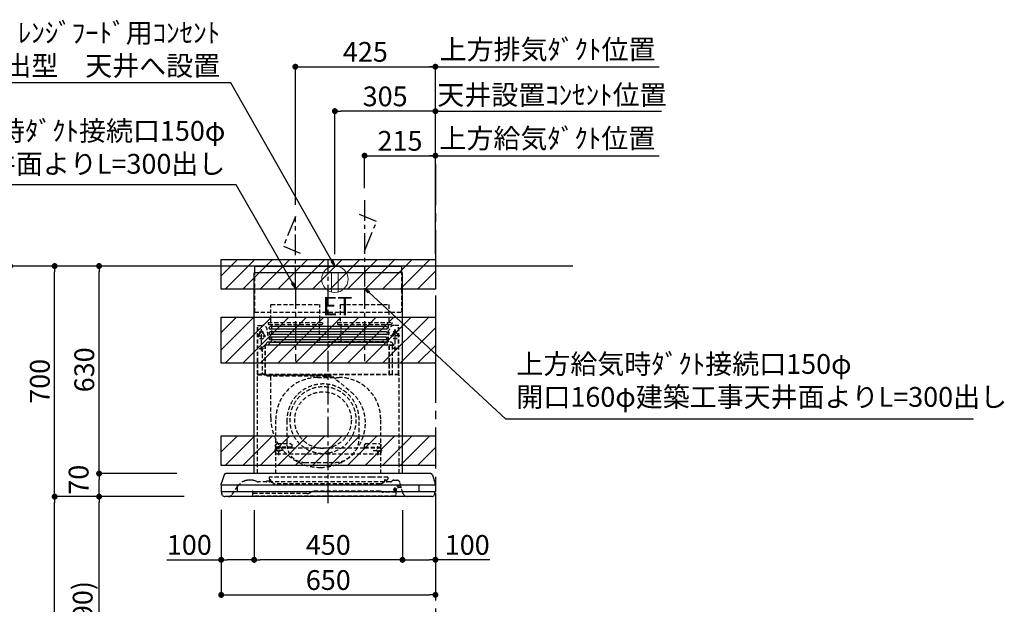
# Model space of a CAD drawing. Extents: x 27948 to 54421, y -11021 to -2151.
# Drawn here: x 47780 to 50768, y -7571 to -5797 of the extents above; entities that cross this region are included whole.
import ezdxf

# ---------------------------------------------------------------- set-up
doc = ezdxf.new("R2010")
doc.units = 0
doc.header["$LTSCALE"] = 50
doc.header["$MEASUREMENT"] = 0
doc.linetypes.add('CENTER', pattern=[2, 1.25, -0.25, 0.25, -0.25])
doc.linetypes.add('HIDDEN', pattern=[0.375, 0.25, -0.125])
doc.layers.get('0').update_dxf_attribs({"linetype": 'CONTINUOUS'})
doc.layers.get('DEFPOINTS').update_dxf_attribs({"color": 146, "linetype": 'CONTINUOUS'})
for name, color, linetype in [('111-壁仕上', 3, 'CONTINUOUS'), ('150-機器', 8, 'CONTINUOUS'), ('160-文字', 254, 'CONTINUOUS'), ('166-寸法B', 11, 'CONTINUOUS'), ('180-補助', 161, 'CONTINUOUS')]:
    doc.layers.add(name, color=color, linetype=linetype)
doc.styles.add('KH001', font='txt')
doc.styles.add('ＭＳ ゴシック', font='txt', dxfattribs={"height": 10})
doc.dimstyles.new('KH1xx030', dxfattribs={"dimscale": 30, "dimtxt": 2, "dimasz": 0.6, "dimexe": 0.3, "dimexo": 1.2, "dimgap": 0.5, "dimtad": 3, "dimdec": 1, "dimdsep": 46, "dimlunit": 6, "dimtxsty": 'KH001', "dimblk": 'DOT', "dimcen": 1, "dimdle": 1, "dimclrd": 256, "dimclre": 256, "dimclrt": 256, "dimadec": 0, "dimazin": 0, "dimtfac": 1, "dimtdec": 1, "dimtix": 1, "dimtmove": 2, "dimatfit": 3, "dimldrblk": 'CLOSEDBLANK', "dimfxl": 1, "dimtolj": 1, "dimtzin": 0, "dimlwd": -1, "dimlwe": -1, "dimarcsym": 0})

# ---------------------------------------------------------------- blocks, each defined once
blk = doc.blocks.new('_Dot')
at = {"color": 0, "linetype": 'ByBlock', "lineweight": -2}
blk.add_line((-0.5, 0), (-1, 0), dxfattribs=at)
at = {"color": 0, "linetype": 'ByBlock', "const_width": 0.5}
blk.add_lwpolyline([(-0.25, 0, 1), (0.25, 0, 1)], format="xyb", close=True, dxfattribs=at)
blk = doc.blocks.new('*D118')
at = {"layer": '166-寸法B', "transparency": 16777216}
for p, q in [((48279.3, -7244.3), (48012.3, -7244.3)), ((48021.3, -8066.3), (48021.3, -7262.3)), ((48378.8, -8084.3), (48012.3, -8084.3))]:
    blk.add_line(p, q, dxfattribs=at)
at = {"layer": 'DEFPOINTS', "color": 0, "transparency": 16777216}
for p in [(48021.3, -7244.3), (48315.3, -7244.3), (48414.8, -8084.3)]:
    blk.add_point(p, dxfattribs=at)
at = {"layer": '166-寸法B', "transparency": 16777216, "xscale": 18, "yscale": 18, "zscale": 18}
for p, rotation in [((48021.3, -7244.3), 90), ((48021.3, -8084.3), 270)]:
    blk.add_blockref('_Dot', p, dxfattribs=dict(at, rotation=rotation))
at = {"layer": '166-寸法B', "transparency": 16777216, "insert": (47971.3, -7664.3), "char_height": 60, "attachment_point": 5, "rotation": 90, "style": 'KH001'}
blk.add_mtext('\\A1;840(790)', dxfattribs=at)
blk = doc.blocks.new('_ClosedBlank')
at = {"color": 0, "linetype": 'ByBlock', "lineweight": -2}
for p, q in [((-1, 0.17), (0, 0)), ((-1, 0.17), (-1, -0.17)), ((0, 0), (-1, -0.17))]:
    blk.add_line(p, q, dxfattribs=at)
blk = doc.blocks.new('*D119')
at = {"layer": '166-寸法B', "transparency": 16777216}
for p, q in [((48325.6, -6544.3), (47877.3, -6544.3)), ((47886.3, -7226.3), (47886.3, -6562.3)), ((48190.6, -7244.3), (47877.3, -7244.3))]:
    blk.add_line(p, q, dxfattribs=at)
at = {"layer": 'DEFPOINTS', "color": 0, "transparency": 16777216}
for p in [(47886.3, -6544.3), (48361.6, -6544.3), (48226.6, -7244.3)]:
    blk.add_point(p, dxfattribs=at)
at = {"layer": '166-寸法B', "transparency": 16777216, "xscale": 18, "yscale": 18, "zscale": 18}
for p, rotation in [((47886.3, -6544.3), 90), ((47886.3, -7244.3), 270)]:
    blk.add_blockref('_Dot', p, dxfattribs=dict(at, rotation=rotation))
at = {"layer": '166-寸法B', "transparency": 16777216, "insert": (47841.3, -6894.3), "char_height": 60, "attachment_point": 5, "rotation": 90, "style": 'KH001'}
blk.add_mtext('\\A1;700', dxfattribs=at)
blk = doc.blocks.new('*D120')
at = {"layer": '166-寸法B', "transparency": 16777216}
for p, q in [((48325.6, -6544.3), (47742.3, -6544.3)), ((47751.3, -8926.3), (47751.3, -6562.3)), ((48341.6, -8944.3), (47742.3, -8944.3))]:
    blk.add_line(p, q, dxfattribs=at)
at = {"layer": 'DEFPOINTS', "color": 0, "transparency": 16777216}
for p in [(47751.3, -6544.3), (48361.6, -6544.3), (48377.6, -8944.3)]:
    blk.add_point(p, dxfattribs=at)
at = {"layer": '166-寸法B', "transparency": 16777216, "xscale": 18, "yscale": 18, "zscale": 18}
for p, rotation in [((47751.3, -6544.3), 90), ((47751.3, -8944.3), 270)]:
    blk.add_blockref('_Dot', p, dxfattribs=dict(at, rotation=rotation))
at = {"layer": '166-寸法B', "transparency": 16777216, "insert": (47702.5, -7744.3), "char_height": 60, "attachment_point": 5, "rotation": 90, "style": 'KH001'}
blk.add_mtext('\\A1;2,400', dxfattribs=at)
blk = doc.blocks.new('*D121')
at = {"layer": '166-寸法B', "transparency": 16777216}
for p, q in [((48279.3, -7244.3), (47877.3, -7244.3)), ((47886.3, -8926.3), (47886.3, -7262.3)), ((48379.3, -8944.3), (47877.3, -8944.3))]:
    blk.add_line(p, q, dxfattribs=at)
at = {"layer": 'DEFPOINTS', "color": 0, "transparency": 16777216}
for p in [(47886.3, -7244.3), (48315.3, -7244.3), (48415.3, -8944.3)]:
    blk.add_point(p, dxfattribs=at)
at = {"layer": '166-寸法B', "transparency": 16777216, "xscale": 18, "yscale": 18, "zscale": 18}
for p, rotation in [((47886.3, -7244.3), 90), ((47886.3, -8944.3), 270)]:
    blk.add_blockref('_Dot', p, dxfattribs=dict(at, rotation=rotation))
at = {"layer": '166-寸法B', "transparency": 16777216, "insert": (47837.5, -8094.3), "char_height": 60, "attachment_point": 5, "rotation": 90, "style": 'KH001'}
blk.add_mtext('\\A1;1,700', dxfattribs=at)
blk = doc.blocks.new('*D229')
at = {"layer": '166-寸法B', "transparency": 16777216}
for p, q in [((48257.6, -7174.3), (48012.3, -7174.3)), ((48021.3, -7226.3), (48021.3, -7192.3)), ((48257.6, -7244.3), (48012.3, -7244.3))]:
    blk.add_line(p, q, dxfattribs=at)
at = {"layer": 'DEFPOINTS', "color": 0, "transparency": 16777216}
for p in [(48021.3, -7174.3), (48293.6, -7174.3), (48293.6, -7244.3)]:
    blk.add_point(p, dxfattribs=at)
at = {"layer": '166-寸法B', "transparency": 16777216, "xscale": 18, "yscale": 18, "zscale": 18}
for p, rotation in [((48021.3, -7174.3), 90), ((48021.3, -7244.3), 270)]:
    blk.add_blockref('_Dot', p, dxfattribs=dict(at, rotation=rotation))
at = {"layer": '166-寸法B', "transparency": 16777216, "insert": (47959.1, -7192.9), "char_height": 60, "attachment_point": 5, "rotation": 90, "style": 'KH001'}
blk.add_mtext('\\A1;70', dxfattribs=at)
blk = doc.blocks.new('*D230')
at = {"layer": '166-寸法B', "transparency": 16777216}
for p, q in [((48305.6, -6544.3), (48012.3, -6544.3)), ((48021.3, -7156.3), (48021.3, -6562.3)), ((48257.6, -7174.3), (48012.3, -7174.3))]:
    blk.add_line(p, q, dxfattribs=at)
at = {"layer": 'DEFPOINTS', "color": 0, "transparency": 16777216}
for p in [(48021.3, -6544.3), (48341.6, -6544.3), (48293.6, -7174.3)]:
    blk.add_point(p, dxfattribs=at)
at = {"layer": '166-寸法B', "transparency": 16777216, "xscale": 18, "yscale": 18, "zscale": 18}
for p, rotation in [((48021.3, -6544.3), 90), ((48021.3, -7174.3), 270)]:
    blk.add_blockref('_Dot', p, dxfattribs=dict(at, rotation=rotation))
at = {"layer": '166-寸法B', "transparency": 16777216, "insert": (47976.3, -6859.3), "char_height": 60, "attachment_point": 5, "rotation": 90, "style": 'KH001'}
blk.add_mtext('\\A1;630', dxfattribs=at)
blk = doc.blocks.new('*D231')
at = {"layer": '166-寸法B', "transparency": 16777216}
for p, q in [((48491.7, -7285.3), (48491.7, -7444.8)), ((48941.7, -7285.3), (48941.7, -7444.8)), ((48923.7, -7435.8), (48509.7, -7435.8))]:
    blk.add_line(p, q, dxfattribs=at)
at = {"layer": 'DEFPOINTS', "color": 0, "transparency": 16777216}
for p in [(48491.7, -7249.3), (48941.7, -7249.3), (48491.7, -7435.8)]:
    blk.add_point(p, dxfattribs=at)
at = {"layer": '166-寸法B', "transparency": 16777216, "xscale": 18, "yscale": 18, "zscale": 18, "rotation": 180}
blk.add_blockref('_Dot', (48491.7, -7435.8), dxfattribs=at)
at = {"layer": '166-寸法B', "transparency": 16777216, "xscale": 18, "yscale": 18, "zscale": 18}
blk.add_blockref('_Dot', (48941.7, -7435.8), dxfattribs=at)
at = {"layer": '166-寸法B', "transparency": 16777216, "insert": (48716.7, -7390.8), "char_height": 60, "attachment_point": 5, "style": 'KH001'}
blk.add_mtext('\\A1;450', dxfattribs=at)
blk = doc.blocks.new('*D232')
at = {"layer": '166-寸法B', "transparency": 16777216}
for p, q in [((48391.7, -7284.7), (48391.7, -7444.8)), ((48491.7, -7285.3), (48491.7, -7444.8)), ((48226.9, -7435.8), (48391.7, -7435.8)), ((48473.7, -7435.8), (48409.7, -7435.8))]:
    blk.add_line(p, q, dxfattribs=at)
at = {"layer": 'DEFPOINTS', "color": 0, "transparency": 16777216}
for p in [(48391.7, -7248.7), (48491.7, -7249.3), (48391.7, -7435.8)]:
    blk.add_point(p, dxfattribs=at)
at = {"layer": '166-寸法B', "transparency": 16777216, "xscale": 18, "yscale": 18, "zscale": 18, "rotation": 180}
blk.add_blockref('_Dot', (48391.7, -7435.8), dxfattribs=at)
at = {"layer": '166-寸法B', "transparency": 16777216, "xscale": 18, "yscale": 18, "zscale": 18}
blk.add_blockref('_Dot', (48491.7, -7435.8), dxfattribs=at)
at = {"layer": '166-寸法B', "transparency": 16777216, "insert": (48295, -7390.8), "char_height": 60, "attachment_point": 5, "style": 'KH001'}
blk.add_mtext('\\A1;100', dxfattribs=at)
blk = doc.blocks.new('*D233')
at = {"layer": '166-寸法B', "transparency": 16777216}
for p, q in [((48616.7, -6358.3), (48616.7, -5930.3)), ((48634.7, -5939.3), (49023.7, -5939.3)), ((49041.7, -6508.3), (49041.7, -5930.3))]:
    blk.add_line(p, q, dxfattribs=at)
at = {"layer": 'DEFPOINTS', "color": 0, "transparency": 16777216}
for p in [(49041.7, -5939.3), (48616.7, -6394.3), (49041.7, -6544.3)]:
    blk.add_point(p, dxfattribs=at)
at = {"layer": '166-寸法B', "transparency": 16777216, "xscale": 18, "yscale": 18, "zscale": 18, "rotation": 180}
blk.add_blockref('_Dot', (48616.7, -5939.3), dxfattribs=at)
at = {"layer": '166-寸法B', "transparency": 16777216, "xscale": 18, "yscale": 18, "zscale": 18}
blk.add_blockref('_Dot', (49041.7, -5939.3), dxfattribs=at)
at = {"layer": '166-寸法B', "transparency": 16777216, "insert": (48829.2, -5894.3), "char_height": 60, "attachment_point": 5, "style": 'KH001'}
blk.add_mtext('\\A1;425', dxfattribs=at)
blk = doc.blocks.new('*D234')
at = {"layer": '166-寸法B', "transparency": 16777216}
for p, q in [((49011.7, -5939.3), (49721, -5939.3)), ((49041.7, -6508.3), (49041.7, -5930.3))]:
    blk.add_line(p, q, dxfattribs=at)
at = {"layer": 'DEFPOINTS', "color": 0, "transparency": 16777216}
for p in [(49691, -5939.3), (49041.7, -6544.3), (49691, -6544.3)]:
    blk.add_point(p, dxfattribs=at)
at = {"layer": '166-寸法B', "transparency": 16777216, "insert": (49382, -5886.8), "char_height": 60, "attachment_point": 5, "style": 'KH001'}
blk.add_mtext('\\A1;上方排気ﾀﾞｸﾄ位置', dxfattribs=at)
blk = doc.blocks.new('_None')
blk = doc.blocks.new('*D235')
at = {"layer": '166-寸法B', "transparency": 16777216}
for p, q in [((49041.7, -6074.3), (49023.7, -6074.3)), ((49041.7, -6373.3), (49041.7, -6065.3)), ((49041.7, -6074.3), (49709.4, -6074.3)), ((49709.4, -6074.3), (49727.4, -6074.3))]:
    blk.add_line(p, q, dxfattribs=at)
at = {"layer": 'DEFPOINTS', "color": 0, "transparency": 16777216}
for p in [(49709.4, -6074.3), (49041.7, -6409.3), (49709.4, -6409.3)]:
    blk.add_point(p, dxfattribs=at)
at = {"layer": '166-寸法B', "transparency": 16777216, "insert": (49395.4, -6024.7), "char_height": 60, "attachment_point": 5, "style": 'KH001'}
blk.add_mtext('\\A1;天井設置ｺﾝｾﾝﾄ位置', dxfattribs=at)
blk = doc.blocks.new('*D236')
at = {"layer": '166-寸法B', "transparency": 16777216}
for p, q in [((48826.7, -6308.3), (48826.7, -6200.3)), ((48844.7, -6209.3), (49023.7, -6209.3)), ((49041.7, -6508.3), (49041.7, -6200.3))]:
    blk.add_line(p, q, dxfattribs=at)
at = {"layer": 'DEFPOINTS', "color": 0, "transparency": 16777216}
for p in [(49041.7, -6209.3), (48826.7, -6344.3), (49041.7, -6544.3)]:
    blk.add_point(p, dxfattribs=at)
at = {"layer": '166-寸法B', "transparency": 16777216, "xscale": 18, "yscale": 18, "zscale": 18, "rotation": 180}
blk.add_blockref('_Dot', (48826.7, -6209.3), dxfattribs=at)
at = {"layer": '166-寸法B', "transparency": 16777216, "xscale": 18, "yscale": 18, "zscale": 18}
blk.add_blockref('_Dot', (49041.7, -6209.3), dxfattribs=at)
at = {"layer": '166-寸法B', "transparency": 16777216, "insert": (48934.2, -6164.3), "char_height": 60, "attachment_point": 5, "style": 'KH001'}
blk.add_mtext('\\A1;215', dxfattribs=at)
blk = doc.blocks.new('SBLRF-3R-9017VL_D')
at = {"layer": '150-機器', "color": 161, "linetype": 'CENTER'}
for p, q in [((0, -20), (0, 720)), ((-100, 633), (-100, 411)), ((110, 633), (110, 411))]:
    blk.add_line(p, q, dxfattribs=at)
at = {"layer": '150-機器', "color": 6, "linetype": 'Continuous'}
for p, q in [((-223.4, 679.4), (-223.4, 700)), ((-223.4, 700), (223.4, 700)), ((223.4, 679.4), (223.4, 700)), ((-225, 70.6), (-225, 679.4)), ((225, 679.4), (-225, 679.4)), ((225, 70.6), (225, 679.4)), ((-316.1, 66.5), (-324.8, 38.7)), ((311.3, 70), (-311.3, 70)), ((316.1, 66.5), (324.8, 38.7)), ((-325, 37.2), (-324.8, 38.7)), ((-325, 35.8), (-325, 37.2)), ((-325, 34.5), (-325, 15.5)), ((324.5, 35), (-324.5, 35)), ((-275, 15), (-275, 35)), ((275, 35), (275, 15)), ((325, 37.2), (324.8, 38.7)), ((325, 35.8), (325, 37.2)), ((325, 34.5), (325, 15.5)), ((324.5, 15), (-324.5, 15)), ((-324, 14.2), (-324, 15)), ((-321.1, 4.7), (-322.7, 8)), ((313.8, 0), (-313.8, 0)), ((321.1, 4.7), (322.9, 8.6)), ((324, 13.6), (324, 15))]:
    blk.add_line(p, q, dxfattribs=at)
at = {"layer": '150-機器', "linetype": 'HIDDEN'}
for p, q in [((-223.4, 560), (-223.4, 679.4)), ((223.4, 560), (223.4, 679.4)), ((-173.9, 583), (-26.1, 583)), ((-173.9, 537), (-173.9, 583)), ((-26.1, 537), (-26.1, 583)), ((36.1, 583), (183.9, 583)), ((36.1, 583), (36.1, 529)), ((183.9, 583), (183.9, 529)), ((-223.4, 560), (223.4, 560)), ((-214.5, 371.2), (-214.5, 520)), ((-214.5, 520), (-200, 520)), ((-213.3, 371.2), (-213.3, 520)), ((-202.5, 443.7), (-202.5, 508.1)), ((-182.5, 529), (-182.5, 525)), ((-182.5, 529), (-17.5, 529)), ((-180.5, 523), (-19.5, 523)), ((-173.9, 529), (-173.9, 537)), ((-172.2, 523), (-172.2, 471.8)), ((-27.8, 523), (-27.8, 471.8)), ((-26.1, 529), (-26.1, 537)), ((-17.5, 529), (-17.5, 525)), ((27.5, 529), (27.5, 525)), ((27.5, 529), (192.5, 529)), ((29.5, 523), (190.5, 523)), ((37.8, 523), (37.8, 471.8)), ((182.2, 523), (182.2, 471.8)), ((192.5, 529), (192.5, 525)), ((214.5, 520), (200, 520)), ((202.5, 443.7), (202.5, 508.1)), ((213.3, 371.2), (213.3, 520)), ((214.5, 371.2), (214.5, 520)), ((-217.2, 488), (-189.1, 488)), ((-209.6, 500), (-195, 500)), ((-205.5, 500), (-205.5, 497.2)), ((-199.5, 500), (-199.5, 497.2)), ((217.2, 488), (189.1, 488)), ((209.6, 500), (195, 500)), ((199.5, 500), (199.5, 497.2)), ((205.5, 500), (205.5, 497.2)), ((-209.6, 450), (-195, 450)), ((-200.4, 452.1), (-195, 457.5)), ((-200.4, 452.1), (-200.4, 373.1)), ((-195, 457.5), (-192, 460.5)), ((-192, 460.5), (0, 460.5)), ((-191.4, 461.1), (-183, 469.5)), ((-191.4, 461.1), (-191.4, 460.5)), ((-191.4, 373.5), (-191.4, 460.5)), ((-190.8, 373.5), (-190.8, 460.5)), ((-183, 469.5), (0, 469.5)), ((-155, 470), (0, 470)), ((155, 470), (0, 470)), ((0, 469.5), (190.6, 469.5)), ((0, 460.5), (199, 460.5)), ((185, 370.5), (185, 459.9)), ((185.6, 459.9), (199, 459.9)), ((185.6, 370.5), (185.6, 459.9)), ((190.6, 469.5), (199, 461.1)), ((195, 371.2), (195, 459.9)), ((209.6, 450), (195, 450)), ((199, 461.1), (199, 460.5)), ((199, 460.5), (199, 459.9)), ((-215, 70.7), (-215, 369.2)), ((0, 371.2), (-214.5, 371.2)), ((-214.2, 370), (0, 370)), ((-205.4, 373.1), (-191.4, 373.1)), ((-205.4, 372.5), (-205.4, 373.1)), ((-205.4, 372.5), (-192, 372.5)), ((-192, 371.2), (-192, 372.5)), ((-191.4, 371.2), (-191.4, 373.5)), ((-190.8, 371.2), (-190.8, 373.5)), ((-186, 367.2), (-186, 367.8)), ((-186, 367.8), (9, 367.8)), ((-186, 367.2), (9, 367.2)), ((-174.6, 365.8), (-174, 365.8)), ((-174.6, 355.1), (-174.6, 365.8)), ((-174, 367.2), (-174, 365.8)), ((-33, 361.7), (33, 361.7)), ((-14.6, 363.8), (-14.6, 367.8)), ((-14.6, 363.8), (13.3, 363.8)), ((214.5, 371.2), (0, 371.2)), ((214.2, 370), (0, 370)), ((9, 367.2), (9, 367.8)), ((13.3, 363.8), (13.4, 363.9)), ((13.4, 363.9), (13.5, 364)), ((13.5, 364), (13.5, 364.1)), ((13.5, 364.1), (13.6, 364.1)), ((13.6, 364.1), (13.6, 364.2)), ((13.6, 364.2), (13.7, 364.2)), ((13.7, 364.2), (13.7, 364.3)), ((13.7, 364.3), (13.7, 364.3)), ((13.7, 364.3), (24.7, 355.1)), ((215, 104.1), (215, 369.2)), ((-174.6, 239.8), (-174.6, 355.1)), ((24.7, 355.1), (69.3, 317.6)), ((-159, 70), (-159, 235.7)), ((-125.4, 231.1), (-125.4, 157.5)), ((93.6, 177.5), (93.6, 232.5)), ((159, 70), (159, 235.7)), ((-155, 161.8), (-160, 156.9)), ((-155, 161.5), (-160, 156.6)), ((-160, 154.1), (-160, 156.9)), ((-160, 133), (-160, 154.1)), ((-110, 150), (-160, 150)), ((-155, 161.8), (-115, 161.8)), ((-155, 161.8), (-155, 161.5)), ((-155, 161.5), (-115, 161.5)), ((-150, 126.4), (-150, 153.6)), ((-115, 161.8), (-115, 161.5)), ((-115, 161.8), (-110, 156.9)), ((-115, 161.5), (-110, 156.6)), ((-110, 154.1), (-110, 156.9)), ((-110, 148.4), (-110, 154.1)), ((115, 161.8), (110, 156.9)), ((115, 161.5), (110, 156.6)), ((110, 154.1), (110, 156.9)), ((110, 148.4), (110, 154.1)), ((110, 150), (160, 150)), ((115, 161.8), (155, 161.8)), ((115, 161.8), (115, 161.5)), ((115, 161.5), (155, 161.5)), ((150, 126.4), (150, 153.6)), ((155, 161.8), (155, 161.5)), ((155, 161.8), (160, 156.9)), ((155, 161.5), (160, 156.6)), ((160, 154.1), (160, 156.9)), ((160, 133), (160, 154.1)), ((-136.4, 140), (-163.6, 140)), ((-160, 148.4), (-110, 148.4)), ((-160, 133), (-157, 130)), ((-157, 130), (157, 130)), ((-110, 148.4), (110, 148.4)), ((110, 148.4), (160, 148.4)), ((136.4, 140), (163.6, 140)), ((160, 133), (157, 130)), ((-71.9, 104), (20.1, 104)), ((215, 70.7), (215, 104.1)), ((-292, 6.4), (-273.4, 32.9)), ((-234.3, 50), (-240.7, 50)), ((-232.3, 50), (-234.3, 50)), ((-216.7, 45.6), (-225.4, 48.8)), ((188.4, 45), (-213.2, 45)), ((-186.2, 47.7), (-178, 47.7)), ((-179, 59.5), (-179, 53.5)), ((131, 59.5), (-179, 59.5)), ((-177, 51.5), (-176, 51.5)), ((-176, 51), (-176, 51.5)), ((-176, 49.7), (-176, 51)), ((-176, 47), (-176, 49.7)), ((-174, 49.5), (-174, 46.7)), ((-166.9, 40.7), (-172.5, 44.1)), ((157.2, 39), (-160.7, 39)), ((181, 59.5), (131, 59.5)), ((163.4, 40.7), (169, 44.1)), ((170.5, 49.5), (170.5, 46.7)), ((172.5, 51.5), (179, 51.5)), ((176, 51.5), (176, 47)), ((181, 59.5), (181, 53.5)), ((194.8, 48.6), (192.2, 46.4)), ((198.7, 50), (207.9, 50)), ((226, 11.1), (217.6, 42.6)), ((-229.9, 16.2), (-229.9, 4.7)), ((-229.3, 16.2), (-229.9, 16.2)), ((-65.3, 9.2), (-229.9, 9.2)), ((-229.3, 9.2), (-229.3, 16.2)), ((201.6, 1.2), (-226.4, 1.2)), ((-52.5, 13.5), (-55.3, 11.8)), ((157.2, 16.2), (-42.5, 16.2)), ((162.7, 14.5), (162.2, 14.8)), ((205.1, 13.2), (167.7, 13.2)), ((199.8, 22.5), (199.8, 22.5)), ((200.9, 18.9), (200.5, 18)), ((203.5, 13.2), (203.5, 13.2)), ((205.2, 16.1), (203.6, 13.8)), ((205, 22.2), (204.2, 23.1)), ((204.3, 20.3), (204.2, 20)), ((204.3, 20.3), (204.3, 20.3)), ((204.3, 20.3), (204.3, 20.3)), ((204.3, 20.3), (204.3, 20.3)), ((205.1, 19.2), (204.5, 19.2)), ((204.5, 13.2), (204.5, 19.2)), ((206, 15.5), (204.5, 13.2)), ((205.7, 22.8), (204.9, 23.8)), ((205.1, 19.2), (205.1, 4.7))]:
    blk.add_line(p, q, dxfattribs=at)
at = {"layer": '150-機器', "linetype": 'Continuous'}
for p, q in [((176, 516.1), (-176, 516.1)), ((176, 508.1), (-176, 508.1)), ((176, 500.1), (-176, 500.1)), ((176, 492.1), (-176, 492.1)), ((176, 484.2), (-176, 484.2)), ((176, 476.2), (-176, 476.2)), ((176, 468.2), (-176, 468.2)), ((176, 460.2), (-176, 460.2))]:
    blk.add_line(p, q, dxfattribs=at)
at = {"layer": '150-機器', "linetype": 'HIDDEN'}
for centre, radius in [((202.5, 450), 3), ((-16, 232.3), 86), ((-150, 140), 3), ((150, 140), 3)]:
    blk.add_circle(centre, radius, dxfattribs=at)
for centre, radius, start, end in [((-200, 505), 15, 70.5288, 90), ((-200, 505), 15, 0, 70.5288), ((-180.5, 525), 2, 180, 270), ((-19.5, 525), 2, 270, 0), ((29.5, 525), 2, 180, 270), ((200, 505), 15, 90, 180), ((190.5, 525), 2, 270, 0), ((-202.5, 488), 9, 113.5782, 326.4427), ((-206.5, 497.2), 1, 293.5782, 0), ((-202.5, 500), 3, 0, 180), ((-198.5, 497.2), 1, 180, 246.4218), ((-202.5, 488), 9, 33.5573, 66.4218), ((-202.5, 488), 9, 326.4427, 33.5573), ((-155, 500), 30, 180, 270), ((155, 500), 30, 270, 0), ((202.5, 488), 9, 113.5782, 66.4218), ((198.5, 497.2), 1, 293.5782, 0), ((202.5, 500), 3, 0, 180), ((206.5, 497.2), 1, 180, 246.4218), ((-202.5, 450), 3, 45.5628, 314.427), ((-202.5, 450), 3, 314.427, 45.5628), ((-191.4, 460.5), 0.6, 90, 180), ((-182.2, 471.8), 10, 346.7029, 0), ((27.8, 471.8), 10, 346.7029, 0), ((192.2, 471.8), 10, 180, 193.2971), ((185.6, 459.9), 0.6, 90, 180), ((-214.2, 369.2), 0.8, 90, 180), ((-213.3, 371.2), 1.2, 180, 270), ((-192, 373.1), 0.6, 270, 0), ((-185.5, 370.5), 0.5, 270, 0), ((-174, 367.4), 0.4, 0, 90), ((-33, 235.7), 126, 90, 180), ((-25.9, 367.4), 0.4, 90, 115.8556), ((33, 235.7), 126, 0, 90), ((185.5, 370.5), 0.5, 180, 270), ((213.3, 371.2), 1.2, 270, 0), ((214.2, 369.2), 0.8, 360, 90), ((-15.9, 232.5), 109.5, 0, 180.7259), ((-16, 232.3), 101, 80.885, 279.115), ((-16, 232.3), 101, 279.5539, 80.885), ((-16, 232.3), 96.4, 80.4461, 80.885), ((-8.5, 224.8), 121.1, 0, 50), ((-23.5, 239.8), 151.1, 180, 243.8445), ((-23.5, 224.8), 136.1, 297.5861, 0), ((-71.9, 157.5), 53.5, 180, 270), ((20.1, 177.5), 73.5, 270, 0), ((-16, 232.3), 101, 279.115, 279.5539), ((-23.5, 239.8), 151.1, 243.8445, 270), ((-23.5, 224.8), 136.1, 270, 297.5861), ((-240.7, 10), 40, 104.1725, 145), ((-240.7, 10), 40, 90, 104.1725), ((-232.3, 30), 20, 70, 90), ((-213.2, 55), 10, 250, 270), ((-189, 47), 2, 270, 0), ((-186.2, 46.9), 0.8, 90, 180), ((-177, 53.5), 2, 180, 270), ((-178, 49.7), 2, 270, 0), ((-178, 47), 2, 270, 0), ((-176, 49.5), 2, 0, 90), ((-171, 46.7), 3, 180, 239.0362), ((-160.7, 51), 12, 239.0362, 270), ((157.2, 51), 12, 270, 300.9638), ((167.5, 46.7), 3, 300.9638, 0), ((172.5, 49.5), 2, 90, 180), ((178, 47), 2, 180, 270), ((179, 53.5), 2, 270, 0), ((188.4, 51), 6, 270, 310), ((198.7, 44), 6, 90, 130), ((216.3, 14.5), 18.3, 77.3904, 135.8478), ((207.9, 40), 10, 15, 90), ((-304.3, 15), 15, 270, 325), ((-226.4, 4.7), 3.5, 180, 270), ((-65.3, 29.2), 20, 270, 300), ((-42.5, -3.8), 20, 90, 120), ((157.2, 6.2), 10, 60, 90), ((167.7, 23.2), 10, 240, 270), ((202.1, 21.4), 3.75, 40, 245), ((202.1, 21.4), 2.75, 40, 245), ((202.1, 21.4), 2.5, 154.2471, 244.2471), ((216.3, 14.5), 18.3, 135.8471, 154.1689), ((202.1, 21.4), 2.5, 244.2471, 327.6447), ((201.6, 4.7), 3.5, 270, 0), ((204.5, 13.2), 1, 145, 180), ((202.1, 21.3), 2.46, 327.413, 333.6585), ((216.3, 14.5), 13.3, 135.8478, 154.1819), ((201.1, 19), 5, 325, 40), ((201.1, 19), 6, 325, 40), ((216.3, 14.5), 13.3, 65.4213, 135.8478), ((240.5, 15), 15, 195, 270)]:
    blk.add_arc(centre, radius, start, end, dxfattribs=at)
at = {"layer": '150-機器', "linetype": 'Continuous'}
for centre, start, end in [((-176, 512.1), 90, 270), ((176, 512.1), 270, 90), ((-176, 496.1), 90, 270), ((-176, 480.2), 90, 270), ((176, 496.1), 270, 90), ((176, 480.2), 270, 90), ((-176, 464.2), 90, 270), ((176, 464.2), 270, 90)]:
    blk.add_arc(centre, 3.99, start, end, dxfattribs=at)
at = {"layer": '150-機器', "color": 6, "linetype": 'Continuous'}
for centre, radius, start, end in [((-311.3, 65), 5, 90, 162.646), ((311.3, 65), 5, 17.354, 90), ((-324.2, 35.8), 0.8, 180, 270), ((-324.5, 34.5), 0.5, 90, 180), ((324.2, 35.8), 0.8, 270, 0), ((324.5, 34.5), 0.5, 0, 90), ((-324.5, 15.5), 0.5, 180, 270), ((-309, 14.2), 15, 180, 204.4442), ((-313.8, 8), 8, 204.444, 270), ((313.8, 8), 8, 270, 335.556), ((312, 13.6), 12, 335.556, 0), ((324.5, 15.5), 0.5, 270, 0)]:
    blk.add_arc(centre, radius, start, end, dxfattribs=at)
blk = doc.blocks.new('*D237')
at = {"layer": '166-寸法B', "transparency": 16777216}
for p, q in [((49011.7, -6209.3), (49721, -6209.3)), ((49041.7, -6508.3), (49041.7, -6200.3))]:
    blk.add_line(p, q, dxfattribs=at)
at = {"layer": 'DEFPOINTS', "color": 0, "transparency": 16777216}
for p in [(49691, -6209.3), (49041.7, -6544.3), (49691, -6679.3)]:
    blk.add_point(p, dxfattribs=at)
at = {"layer": '166-寸法B', "transparency": 16777216, "insert": (49381.4, -6156.8), "char_height": 60, "attachment_point": 5, "style": 'KH001'}
blk.add_mtext('\\A1;上方給気ﾀﾞｸﾄ位置', dxfattribs=at)
blk = doc.blocks.new('*D238')
at = {"layer": '166-寸法B', "transparency": 16777216}
for p, q in [((48736.7, -6508.3), (48736.7, -6065.3)), ((49023.7, -6074.3), (48754.7, -6074.3)), ((49041.7, -6508.3), (49041.7, -6065.3))]:
    blk.add_line(p, q, dxfattribs=at)
at = {"layer": 'DEFPOINTS', "color": 0, "transparency": 16777216}
for p in [(48736.7, -6074.3), (48736.7, -6544.3), (49041.7, -6544.3)]:
    blk.add_point(p, dxfattribs=at)
at = {"layer": '166-寸法B', "transparency": 16777216, "xscale": 18, "yscale": 18, "zscale": 18, "rotation": 180}
blk.add_blockref('_Dot', (48736.7, -6074.3), dxfattribs=at)
at = {"layer": '166-寸法B', "transparency": 16777216, "xscale": 18, "yscale": 18, "zscale": 18}
blk.add_blockref('_Dot', (49041.7, -6074.3), dxfattribs=at)
at = {"layer": '166-寸法B', "transparency": 16777216, "insert": (48889.2, -6029.3), "char_height": 60, "attachment_point": 5, "style": 'KH001'}
blk.add_mtext('\\A1;305', dxfattribs=at)
blk = doc.blocks.new('ｺﾝｾﾝﾄ 展開用')
at = {"layer": '160-文字', "color": 4, "linetype": 'Continuous', "lineweight": 20}
for p, q in [((-20, 34.6), (-20, -34.6)), ((38.7, 10), (-20, 10)), ((38.7, -10), (-20, -10))]:
    blk.add_line(p, q, dxfattribs=at)
blk.add_circle((0, 0), 40, dxfattribs=at)
blk = doc.blocks.new('*D239')
at = {"layer": '166-寸法B', "transparency": 16777216}
for p, q in [((48391.7, -7284.7), (48391.7, -7551.4)), ((49041.7, -7284.7), (49041.7, -7551.4)), ((48409.7, -7542.4), (49023.7, -7542.4))]:
    blk.add_line(p, q, dxfattribs=at)
at = {"layer": 'DEFPOINTS', "color": 0, "transparency": 16777216}
for p in [(48391.7, -7248.7), (49041.7, -7248.7), (49041.7, -7542.4)]:
    blk.add_point(p, dxfattribs=at)
at = {"layer": '166-寸法B', "transparency": 16777216, "xscale": 18, "yscale": 18, "zscale": 18, "rotation": 180}
blk.add_blockref('_Dot', (48391.7, -7542.4), dxfattribs=at)
at = {"layer": '166-寸法B', "transparency": 16777216, "xscale": 18, "yscale": 18, "zscale": 18}
blk.add_blockref('_Dot', (49041.7, -7542.4), dxfattribs=at)
at = {"layer": '166-寸法B', "transparency": 16777216, "insert": (48716.7, -7497.4), "char_height": 60, "attachment_point": 5, "style": 'KH001'}
blk.add_mtext('\\A1;650', dxfattribs=at)
blk = doc.blocks.new('*D240')
at = {"layer": '166-寸法B', "transparency": 16777216}
for p, q in [((48941.7, -7285.3), (48941.7, -7444.8)), ((49041.7, -7284.7), (49041.7, -7444.8)), ((48959.7, -7435.8), (49023.7, -7435.8)), ((49206.5, -7435.8), (49041.7, -7435.8))]:
    blk.add_line(p, q, dxfattribs=at)
at = {"layer": 'DEFPOINTS', "color": 0, "transparency": 16777216}
for p in [(48941.7, -7249.3), (49041.7, -7248.7), (49041.7, -7435.8)]:
    blk.add_point(p, dxfattribs=at)
at = {"layer": '166-寸法B', "transparency": 16777216, "xscale": 18, "yscale": 18, "zscale": 18, "rotation": 180}
blk.add_blockref('_Dot', (48941.7, -7435.8), dxfattribs=at)
at = {"layer": '166-寸法B', "transparency": 16777216, "xscale": 18, "yscale": 18, "zscale": 18}
blk.add_blockref('_Dot', (49041.7, -7435.8), dxfattribs=at)
at = {"layer": '166-寸法B', "transparency": 16777216, "insert": (49138.3, -7390.8), "char_height": 60, "attachment_point": 5, "style": 'KH001'}
blk.add_mtext('\\A1;100', dxfattribs=at)

msp = doc.modelspace()

# ---------------------------------------------------------------- hatches: boundary and pattern name
at = {"layer": '180-補助'}
h = msp.add_hatch(dxfattribs=at)
h.set_pattern_fill('ANSI31', color=13, scale=300, style=0)
h.set_pattern_definition([(45, (51916.675, -4162.328), (-26.5165, 26.5165), [])])
h.paths.add_polyline_path([(48391.71, -6524.29), (49041.68, -6524.29), (49041.68, -6614.29), (48391.71, -6614.29)])
h = msp.add_hatch(dxfattribs=at)
h.set_pattern_fill('ANSI31', color=13, scale=300, style=0)
h.set_pattern_definition([(45, (51916.675, -4387.328), (-26.5165, 26.5165), [])])
h.paths.add_polyline_path([(48391.71, -6699.29), (49041.68, -6699.29), (49041.68, -6839.29), (48391.71, -6839.29)])
h = msp.add_hatch(dxfattribs=at)
h.set_pattern_fill('ANSI31', color=13, scale=300, style=0)
h.set_pattern_definition([(45, (51916.675, -4697.328), (-26.5165, 26.5165), [])])
h.paths.add_polyline_path([(48391.71, -7059.29), (49041.68, -7059.29), (49041.68, -7149.29), (48391.71, -7149.29)])

# ---------------------------------------------------------------- linework, layer by layer
at = {"layer": '111-壁仕上', "color": 253, "linetype": 'CENTER', "ltscale": 2}
msp.add_line((49041.68, -6234.16), (49041.68, -9786.05), dxfattribs=at)
at = {"layer": '111-壁仕上', "ltscale": 2}
msp.add_line((49459.07, -6544.29), (48186.37, -6544.29), dxfattribs=at)
msp.add_line((49459.07, -6544.29), (48186.37, -6544.29), dxfattribs=at)
at = {"layer": '150-機器', "linetype": 'CENTER'}
for p, q in [((48826.68, -6344.29), (48826.68, -6611.25)), ((48863.04, -6409.38), (48811.86, -6388.15)), ((48826.68, -6499.28), (48863.04, -6409.38))]:
    msp.add_line(p, q, dxfattribs=at)
msp.add_lwpolyline([(48616.68, -6611.25), (48616.68, -6394.29), (48580.31, -6484.2), (48631.49, -6505.42)], dxfattribs=at)
at = {"layer": '180-補助', "color": 13}
for points in [[(48391.71, -6524.29), (49041.68, -6524.29), (49041.68, -6614.29), (48391.71, -6614.29)], [(48391.71, -6699.29), (49041.68, -6699.29), (49041.68, -6839.29), (48391.71, -6839.29)], [(48391.71, -7059.29), (49041.68, -7059.29), (49041.68, -7149.29), (48391.71, -7149.29)]]:
    msp.add_lwpolyline(points, close=True, dxfattribs=at)

# ---------------------------------------------------------------- block references
at = {"layer": '150-機器', "color": 4}
msp.add_blockref('SBLRF-3R-9017VL_D', (48716.68, -7244.29), dxfattribs=at)
at = {"layer": '160-文字', "rotation": 270}
msp.add_blockref('ｺﾝｾﾝﾄ 展開用', (48736.68, -6584.29), dxfattribs=at)

# ---------------------------------------------------------------- texts
at = {"layer": '160-文字', "char_height": 60, "style": 'KH001'}
for s, insert, attachment_point in [('{ﾚﾝｼﾞﾌｰﾄﾞ用ｺﾝｾﾝﾄ\\P単相100V E端子付露出型\u3000天井へ設置}', (48388.41, -5806.37), 3), ('{上方排気時ﾀﾞｸﾄ接続口150φ\\P開口160φ建築工事天井面よりL=300出し}', (48404.35, -6282.75), 9), ('{上方給気時ﾀﾞｸﾄ接続口150φ\\P開口160φ建築工事天井面よりL=300出し}', (49287.58, -6811.56), 1)]:
    msp.add_mtext(s, dxfattribs=dict(at, insert=insert, attachment_point=attachment_point))
at = {"layer": '160-文字', "color": 4, "lineweight": 0, "insert": (48698.84, -6637.83), "char_height": 56, "attachment_point": 1, "line_spacing_factor": 0.782827, "style": 'ＭＳ ゴシック'}
msp.add_mtext('ET', dxfattribs=at)

# ---------------------------------------------------------------- dimensions: what is measured, and where the dimension line sits
at = {"layer": '166-寸法B'}
for base, p1, p2, picture, middle in [((49041.68, -5939.29), (48616.68, -6394.29), (49041.68, -6544.29), '*D233', (48829.18, -5894.29)), ((49041.68, -6209.29), (48826.68, -6344.29), (49041.68, -6544.29), '*D236', (48934.18, -6164.29)), ((49041.68, -7542.37), (48391.68, -7248.69), (49041.68, -7248.69), '*D239', (48716.68, -7497.37))]:
    dim = msp.add_linear_dim(base=base, p1=p1, p2=p2, dimstyle='KH1xx030', dxfattribs=at)
    dim.commit()
    dim.dimension.update_dxf_attribs({"geometry": picture, "text_midpoint": middle})
for base, p1, p2, text, picture, middle in [((49691.02, -5939.29), (49041.68, -6544.29), (49691.02, -6544.29), '上方排気ﾀﾞｸﾄ位置', '*D234', (49381.97, -5886.82)), ((49709.37, -6074.29), (49041.68, -6409.29), (49709.37, -6409.29), '天井設置ｺﾝｾﾝﾄ位置', '*D235', (49395.37, -6024.73)), ((49691.02, -6209.29), (49041.68, -6544.29), (49691.02, -6679.29), '上方給気ﾀﾞｸﾄ位置', '*D237', (49381.4, -6156.82))]:
    dim = msp.add_linear_dim(base=base, p1=p1, p2=p2, angle=180, text=text, dimstyle='KH1xx030', override={"dimblk1": 'None', "dimblk2": 'None', "dimsah": 1, "dimse2": 1}, dxfattribs=at)
    dim.commit()
    dim.dimension.update_dxf_attribs({"geometry": picture, "text_midpoint": middle, "dimtype": 128})
at = {"layer": '166-寸法B', "color": 4}
dim = msp.add_linear_dim(base=(48736.68, -6074.29), p1=(49041.68, -6544.29), p2=(48736.68, -6544.29), dimstyle='KH1xx030', dxfattribs=at)
dim.commit()
dim.dimension.update_dxf_attribs({"geometry": '*D238', "text_midpoint": (48889.18, -6029.29)})
at = {"layer": '166-寸法B'}
for base, p1, p2, angle, picture, middle in [((47751.32, -6544.29), (48377.61, -8944.29), (48361.61, -6544.29), 90, '*D120', (47702.51, -7744.29)), ((48021.32, -6544.29), (48293.61, -7174.29), (48341.58, -6544.29), 90, '*D230', (47976.32, -6859.29)), ((47886.32, -7244.29), (48415.28, -8944.29), (48315.31, -7244.29), 90, '*D121', (47837.51, -8094.29)), ((48491.68, -7435.82), (48941.68, -7249.29), (48491.68, -7249.29), 180, '*D231', (48716.68, -7390.82))]:
    dim = msp.add_linear_dim(base=base, p1=p1, p2=p2, angle=angle, dimstyle='KH1xx030', dxfattribs=at)
    dim.commit()
    dim.dimension.update_dxf_attribs({"geometry": picture, "text_midpoint": middle})
for base, p1, p2, override, picture, middle in [((47886.32, -6544.29), (48226.61, -7244.29), (48361.61, -6544.29), {"dimpost": ''}, '*D119', (47841.32, -6894.29)), ((48021.32, -7244.29), (48414.75, -8084.29), (48315.31, -7244.29), {"dimpost": '(790)'}, '*D118', (47971.29, -7664.29))]:
    dim = msp.add_linear_dim(base=base, p1=p1, p2=p2, angle=90, dimstyle='KH1xx030', override=override, dxfattribs=at)
    dim.commit()
    dim.dimension.update_dxf_attribs({"geometry": picture, "text_midpoint": middle})
dim = msp.add_linear_dim(base=(48021.32, -7174.29), p1=(48293.61, -7244.29), p2=(48293.61, -7174.29), angle=90, dimstyle='KH1xx030', dxfattribs=at)
dim.commit()
dim.dimension.update_dxf_attribs({"geometry": '*D229', "text_midpoint": (47959.09, -7192.9), "dimtype": 128})
dim = msp.add_linear_dim(base=(48391.68, -7435.82), p1=(48491.68, -7249.29), p2=(48391.68, -7248.69), angle=180, dimstyle='KH1xx030', override={"dimtmove": 1}, dxfattribs=at)
dim.commit()
dim.dimension.update_dxf_attribs({"geometry": '*D232', "text_midpoint": (48295.02, -7429.32), "dimtype": 128})
dim = msp.add_linear_dim(base=(49041.68, -7435.82), p1=(48941.68, -7249.29), p2=(49041.68, -7248.69), dimstyle='KH1xx030', override={"dimtmove": 1}, dxfattribs=at)
dim.commit()
dim.dimension.update_dxf_attribs({"geometry": '*D240', "text_midpoint": (49138.33, -7429.32), "dimtype": 128})

# ---------------------------------------------------------------- leaders
at = {"layer": '160-文字', "annotation_type": 0, "has_hookline": 1}
for points, hookline_direction, text_width in [([(48736.68, -6544.29), (48421.41, -5988.09), (48403.41, -5988.09)], 1, 1316.65), ([(48616.68, -6611.25), (48437.35, -6297.75), (48419.35, -6297.75)], 1, 1387.01), ([(48826.68, -6611.25), (49254.58, -7007.87), (49272.58, -7007.87)], 0, 1387.01)]:
    msp.add_leader(points, dimstyle='KH1xx030', override={"dimgap": 0.5, "dimtad": 1}, dxfattribs=dict(at, hookline_direction=hookline_direction, text_width=text_width))

doc.saveas('drawing.dxf')
